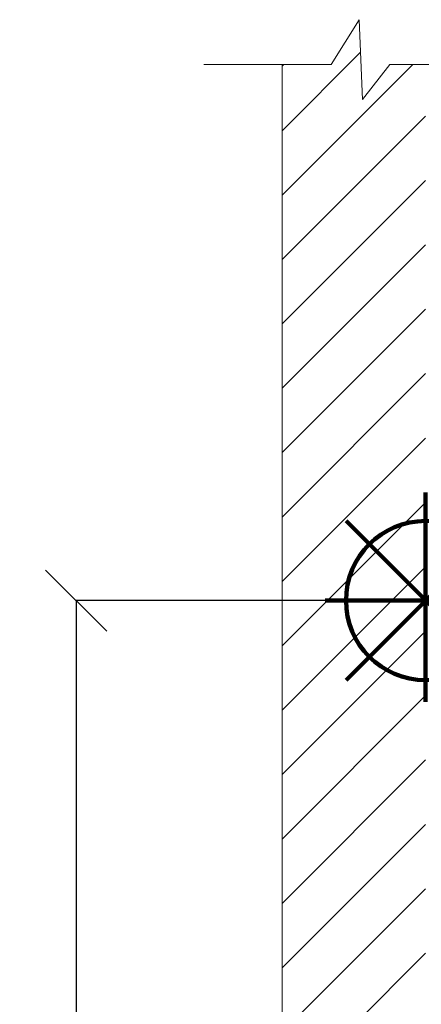
# Model space of a CAD drawing. Units: millimetres. Extents: x -3953 to -575, y -2860 to 1916.
# Drawn here: x -2204 to -1970, y 673 to 1245 of the extents above; entities that cross this region are included whole.
import ezdxf

# ---------------------------------------------------------------- set-up
doc = ezdxf.new("R2010")
doc.units = ezdxf.units.MM
doc.layers.add('9-LAYOUT', color=8, linetype='Continuous')
doc.layers.add('ALFATEC-TEXTO', color=7, linetype='Continuous')
doc.styles.add('PDF Arial', font='arial.ttf')
doc.dimstyles.new('ALFATEC', dxfattribs={"dimscale": 0.1, "dimtxt": 0.4, "dimasz": 0.2, "dimexe": 0.15, "dimexo": 0.1, "dimgap": 0.15, "dimtad": 0, "dimtxsty": 'PDF Arial', "dimblk": 'OBLIQUE', "dimcen": -2.5, "dimclrd": 4, "dimclre": 4, "dimclrt": 256, "dimadec": 0, "dimazin": 0, "dimtfac": 1, "dimtmove": 0, "dimatfit": 3, "dimfxl": 1, "dimarcsym": 0})

# ---------------------------------------------------------------- blocks, each defined once
blk = doc.blocks.new('P.GÁS')
at = {"color": 1, "lineweight": 106}
for p, q in [((9.564938775596943e-05, 0.04421679926397459), (9.564938775596943e-05, -0.04146207675971425)), ((0.03262938322203368, 0.03253373383426528), (-0.03243808444650043, -0.0325337338342635)), ((-0.03243808444650043, 0.03253373383426528), (0.03262938322203368, -0.0325337338342635)), ((-0.04100175521897498, 0), (0.04100175521897498, 0))]:
    blk.add_line(p, q, dxfattribs=at)
blk.add_circle((9.564938775596943e-05, 0), 0.03253373383426525, dxfattribs=at)
blk = doc.blocks.new('_OBLIQUE')
at = {"color": 0, "linetype": 'ByBlock'}
blk.add_line((-0.5, -0.5), (0.5, 0.5), dxfattribs=at)
blk = doc.blocks.new('*D29')
at = {"color": 4, "lineweight": -2, "transparency": 16777216}
for p, q in [((-1967.981674168232, 907.4914061513475), (-2171.048765535164, 907.4859628929479)), ((-2171.033765535169, 907.4859632950263), (-2171.025554254968, 601.1545962454074)), ((-2171.014363609486, 183.6745389219403), (-2171.022574889686, 490.0059059715596)), ((-1967.962272243279, 183.6799817782615), (-2171.029363609481, 183.674538519862))]:
    blk.add_line(p, q, dxfattribs=at)
at = {"layer": 'Defpoints', "color": 0, "transparency": 16777216}
for p in [(-1967.971674168235, 907.4914064193997), (-2171.014363609486, 183.6745389219403), (-1967.952272243283, 183.6799820463138)]:
    blk.add_point(p, dxfattribs=at)
at = {"color": 4, "lineweight": -2, "transparency": 16777216, "xscale": 35.5, "yscale": 35.5, "zscale": 35.5}
for p, rotation in [((-2171.033765535169, 907.4859632950263), 90.00153582607071), ((-2171.014363609486, 183.6745389219403), 270.0015358260707)]:
    blk.add_blockref('_OBLIQUE', p, dxfattribs=dict(at, rotation=rotation))
at = {"transparency": 16777216, "insert": (-2171.024064572327, 545.5802511084829), "char_height": 50, "attachment_point": 5, "rotation": 270.0015358260707, "style": 'PDF Arial'}
blk.add_mtext('665', dxfattribs=at)

msp = doc.modelspace()

# ---------------------------------------------------------------- hatches: boundary and pattern name
at = {"layer": '9-LAYOUT', "lineweight": 9}
h = msp.add_hatch(dxfattribs=at)
h.set_pattern_fill('ANSI31', color=4, scale=8.337495855154662, angle=0.001535826072209)
h.set_pattern_definition([(45.00153582607221, (1014371.22466119, -9128484.155348778), (-18.71871378600929, 18.71771029436199), [])])
h.paths.add_polyline_path([(-1967.980029156005, 1219.183903978364), (-1988.686967321587, 1219.183348924295), (-2004.560874855071, 1198.764846663919), (-2006.647110661841, 1245.197275413194), (-2022.943430335338, 1219.182430672959), (-2051.354987679606, 1219.181669094864), (-2051.327230765155, 183.6777471556987), (-2051.324995880908, 100.3027886339704), (-1046.044282480768, 100.3297354123598), (-1046.044890853378, 123.0258117698878), (-1066.463393114128, 138.899719305618), (-1020.030964365602, 140.9859551105149), (-1046.045809104715, 157.282274793374), (-1046.046517363518, 183.7046939344625), (-1967.952272243803, 183.6799820463124)])

# ---------------------------------------------------------------- linework, layer by layer
at = {"layer": '9-LAYOUT', "color": 4, "lineweight": 9}
for p, q in [((-2022.943430332342, 1219.18243067221), (-2006.647110661841, 1245.197275413194)), ((-2006.647110661841, 1245.197275413194), (-2004.560874855071, 1198.764846663919)), ((-2022.943430332342, 1219.182430672959), (-2096.925203111711, 1219.180447574388)), ((-2004.560874855071, 1198.764846663919), (-1988.686967321587, 1219.183348924295)), ((-1934.366719340649, 1219.184804990585), (-1988.686967322337, 1219.183348924295))]:
    msp.add_line(p, q, dxfattribs=at)
msp.add_lwpolyline([(-1046.044282480768, 100.3297354123598), (-2051.324995880908, 100.3027886339704), (-2051.327230765155, 183.6777471556987), (-2051.327230765155, 183.6777471556987), (-2051.354987677359, 1219.181669094115)], dxfattribs=at)

# ---------------------------------------------------------------- block references
at = {"layer": 'ALFATEC-TEXTO', "xscale": 1422.041317234177, "yscale": 1422.041317234177, "zscale": 1422.041317234177, "rotation": 0.001535826072209}
msp.add_blockref('P.GÁS', (-1968.107691549558, 907.4914027734222), dxfattribs=at)

# ---------------------------------------------------------------- dimensions: what is measured, and where the dimension line sits
dim = msp.add_linear_dim(base=(-2171.014363609486, 183.6745389219403), p1=(-1967.971674168235, 907.4914064193995), p2=(-1967.952272243282, 183.6799820463137), angle=90.0015358260707, text='665', dimstyle='ALFATEC', override={"dimtxt": 500, "dimasz": 355, "dimpost": '<>'})
dim.commit()
dim.dimension.update_dxf_attribs({"geometry": '*D29', "text_midpoint": (-2171.024064572327, 545.5802511084829)})

doc.saveas('drawing.dxf')
